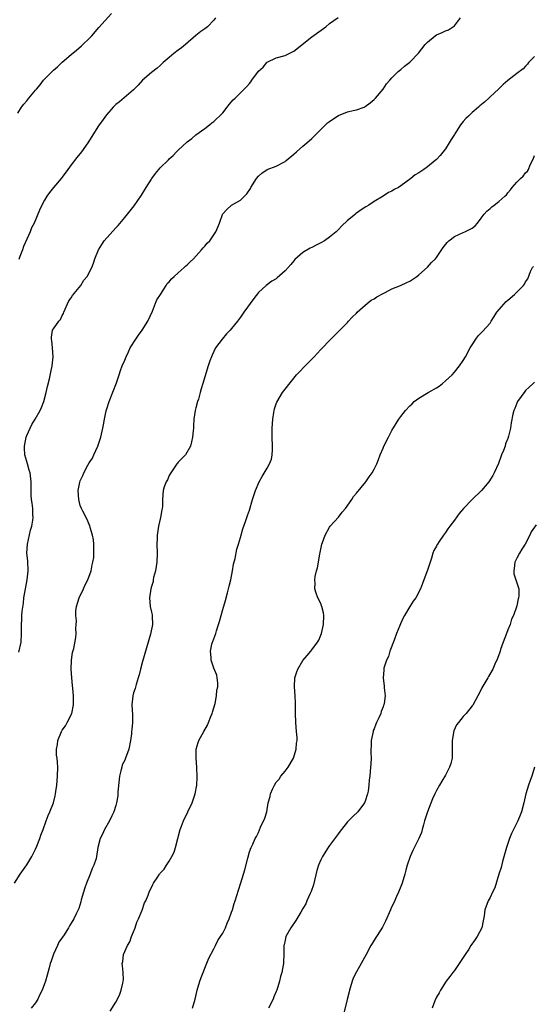
# Model space of a CAD drawing. Units: inches. Extents: x 2604000 to 2607000, y 1509000 to 1512000.
# Drawn here: x 2605049 to 2605165, y 1510676 to 1510897 of the extents above; entities that cross this region are included whole.
import ezdxf

# ---------------------------------------------------------------- set-up
doc = ezdxf.new("R2010")
doc.units = ezdxf.units.IN
doc.header["$MEASUREMENT"] = 0
doc.layers.add('LD26041509_10ft', color=121, linetype='Continuous')

msp = doc.modelspace()

# ---------------------------------------------------------------- linework, layer by layer
at = {"layer": 'LD26041509_10ft'}
for points, elevation in [([(2605048.3, 1510703), (2605049.51, 1510705), (2605051, 1510707.09), (2605052.17, 1510709), (2605053, 1510710.6), (2605053.3, 1510711.3), (2605053.95, 1510713), (2605054.21, 1510713.79), (2605054.7, 1510715), (2605055.41, 1510717), (2605055.8, 1510718.2), (2605056.19, 1510719), (2605057, 1510721), (2605057.41, 1510722.59), (2605057.5, 1510723), (2605057.56, 1510723.56), (2605057.76, 1510725), (2605057.9, 1510727), (2605057.96, 1510729), (2605057.92, 1510730.08), (2605057.83, 1510731), (2605057.71, 1510731.71), (2605057.69, 1510733), (2605057.89, 1510734.11), (2605057.96, 1510735), (2605058.84, 1510737), (2605059, 1510737.26), (2605059.7, 1510738.3), (2605060.12, 1510739), (2605061.11, 1510741), (2605061.52, 1510743), (2605061.5, 1510745), (2605061.38, 1510746.62), (2605061.3, 1510747.3), (2605061.15, 1510749), (2605061.02, 1510751), (2605061.07, 1510753), (2605061.31, 1510754.69), (2605061.61, 1510755.61), (2605062.04, 1510758.04), (2605062.11, 1510759), (2605062.07, 1510760.07), (2605062.12, 1510761), (2605062.19, 1510761.81), (2605062.05, 1510763), (2605062.04, 1510764.04), (2605062.17, 1510765), (2605062.76, 1510767), (2605063.77, 1510769), (2605064.14, 1510769.86), (2605064.73, 1510771), (2605065.44, 1510773), (2605065.67, 1510774.33), (2605065.87, 1510775), (2605066.04, 1510776.04), (2605066.1, 1510777), (2605066.05, 1510777.95), (2605066.11, 1510779), (2605066.01, 1510780.01), (2605065.81, 1510781), (2605065.25, 1510782.75), (2605065.15, 1510783.15), (2605065, 1510783.43), (2605064.56, 1510784.55), (2605063.57, 1510786.43), (2605063.3, 1510787), (2605063, 1510787.7), (2605062.7, 1510789), (2605062.58, 1510791), (2605062.92, 1510792.92), (2605063, 1510793.18), (2605063.62, 1510794.38), (2605063.82, 1510795), (2605064.7, 1510796.7), (2605065, 1510797.25), (2605065.74, 1510798.26), (2605066.1, 1510799), (2605066.96, 1510801), (2605067.47, 1510802.53), (2605067.61, 1510803), (2605068.08, 1510805), (2605068.24, 1510805.76), (2605068.47, 1510807), (2605068.87, 1510808.87), (2605069, 1510809.31), (2605069.54, 1510811), (2605071.14, 1510815.14), (2605071.77, 1510817), (2605072.04, 1510817.96), (2605072.45, 1510819), (2605073, 1510820.26), (2605073.3, 1510821), (2605073.87, 1510822.13), (2605074.26, 1510823), (2605075.49, 1510825), (2605076.11, 1510825.89), (2605076.93, 1510827), (2605078.19, 1510829), (2605079.24, 1510831.24), (2605079.93, 1510833), (2605080.24, 1510833.76), (2605081.01, 1510834.99), (2605082.31, 1510837), (2605082.57, 1510837.43), (2605083, 1510837.83), (2605083.48, 1510838.52), (2605084.07, 1510839), (2605085, 1510839.83), (2605086.34, 1510841), (2605086.65, 1510841.35), (2605087, 1510841.6), (2605087.67, 1510842.33), (2605088.44, 1510843), (2605090.27, 1510845), (2605090.59, 1510845.41), (2605091, 1510845.82), (2605091.53, 1510846.47), (2605092.09, 1510847), (2605093.44, 1510849), (2605093.93, 1510850.07), (2605094.28, 1510851), (2605094.93, 1510852.93), (2605095, 1510853.07), (2605095.94, 1510854.06), (2605096.96, 1510855), (2605099, 1510856.15), (2605099.86, 1510857), (2605100.45, 1510857.55), (2605101.23, 1510858.77), (2605101.34, 1510859), (2605102.58, 1510861), (2605103, 1510861.51), (2605103.8, 1510862.2), (2605105, 1510862.99), (2605107, 1510863.77), (2605109, 1510864.79), (2605109.28, 1510865), (2605111, 1510866.48), (2605111.56, 1510867), (2605113, 1510868.21), (2605113.9, 1510869), (2605115, 1510869.92), (2605115.54, 1510870.46), (2605116.04, 1510871), (2605118.07, 1510873), (2605118.53, 1510873.47), (2605119, 1510873.79), (2605119.69, 1510874.31), (2605121, 1510875.11), (2605123, 1510875.91), (2605124.26, 1510876.26), (2605125, 1510876.41), (2605126.75, 1510877), (2605127, 1510877.13), (2605128.08, 1510877.92), (2605129, 1510878.69), (2605129.32, 1510879), (2605131.03, 1510881), (2605131.8, 1510882.2), (2605132.55, 1510883), (2605133, 1510883.59), (2605134.35, 1510885), (2605135, 1510885.45), (2605135.81, 1510886.19), (2605137, 1510887.05), (2605138.93, 1510889.07), (2605140.47, 1510891), (2605141, 1510891.57), (2605142.71, 1510893), (2605143, 1510893.19), (2605144.27, 1510893.73), (2605145, 1510894.07), (2605145.69, 1510894.31), (2605147, 1510895.19), (2605148.38, 1510897)], 8490), ([(2605049, 1510875.65), (2605049.82, 1510877), (2605050.37, 1510877.63), (2605051, 1510878.42), (2605051.28, 1510878.72), (2605051.5, 1510879), (2605053, 1510880.77), (2605053.18, 1510881), (2605054.04, 1510881.96), (2605054.79, 1510883), (2605055, 1510883.24), (2605057, 1510885.27), (2605057.95, 1510886.05), (2605059, 1510887.04), (2605061, 1510888.77), (2605062.22, 1510889.78), (2605063.28, 1510890.72), (2605063.6, 1510891), (2605065, 1510892.37), (2605065.59, 1510893), (2605067.18, 1510894.82), (2605070.02, 1510897.98)], 8460), ([(2605093.39, 1510897), (2605093, 1510896.46), (2605091.55, 1510895), (2605091, 1510894.56), (2605090.08, 1510893.92), (2605088.98, 1510893.02), (2605086.63, 1510891), (2605085.73, 1510890.27), (2605085, 1510889.76), (2605084.04, 1510889), (2605083, 1510888.14), (2605081.67, 1510887), (2605081, 1510886.36), (2605080.27, 1510885.73), (2605079, 1510884.72), (2605077, 1510883), (2605076.05, 1510881.95), (2605075, 1510880.85), (2605071.8, 1510878.2), (2605071, 1510877.6), (2605070.41, 1510877), (2605069, 1510875.36), (2605068.72, 1510875), (2605068.04, 1510873.96), (2605067.3, 1510873), (2605067, 1510872.57), (2605065.62, 1510870.38), (2605064.71, 1510869), (2605063.29, 1510867), (2605062.27, 1510865.73), (2605061, 1510864.02), (2605060.21, 1510863), (2605059, 1510861.3), (2605058.76, 1510861), (2605057, 1510858.94), (2605056.15, 1510857.85), (2605055.52, 1510857), (2605055, 1510856.15), (2605054.39, 1510855), (2605053.87, 1510853.87), (2605052.65, 1510851), (2605052.11, 1510849.89), (2605051.75, 1510849), (2605050.27, 1510845.73), (2605050.04, 1510845), (2605049.5, 1510843.5), (2605049.21, 1510842.79)], 8470), ([(2605049.25, 1510754.75), (2605049.78, 1510757), (2605049.86, 1510759), (2605049.8, 1510761), (2605049.89, 1510762.11), (2605049.9, 1510763), (2605049.96, 1510763.96), (2605050.26, 1510765.74), (2605050.39, 1510767), (2605050.73, 1510769), (2605051.11, 1510771), (2605051.31, 1510773), (2605051.24, 1510775.24), (2605051.07, 1510777), (2605051.16, 1510779), (2605051.89, 1510782.11), (2605052.14, 1510783), (2605052.41, 1510784.41), (2605052.45, 1510785), (2605052.37, 1510785.63), (2605052.39, 1510787), (2605052.22, 1510788.22), (2605052.07, 1510789), (2605052.03, 1510789.97), (2605051.97, 1510791), (2605051.99, 1510791.99), (2605052.04, 1510793), (2605051.82, 1510795), (2605051.59, 1510795.59), (2605051.18, 1510797), (2605051, 1510797.52), (2605050.62, 1510799), (2605050.5, 1510800.5), (2605050.53, 1510801), (2605050.89, 1510803), (2605051, 1510803.33), (2605051.76, 1510805), (2605052.19, 1510805.81), (2605052.89, 1510807), (2605054.02, 1510809), (2605054.32, 1510809.68), (2605054.83, 1510811), (2605055.38, 1510813), (2605055.67, 1510814.33), (2605056.09, 1510816.09), (2605056.41, 1510817.59), (2605056.72, 1510819), (2605056.92, 1510821), (2605056.77, 1510823), (2605056.63, 1510824.63), (2605056.54, 1510825), (2605056.55, 1510825.45), (2605056.83, 1510827), (2605057, 1510827.29), (2605058.21, 1510829), (2605058.59, 1510829.41), (2605059, 1510830.25), (2605059.26, 1510830.74), (2605059.31, 1510831), (2605060.45, 1510833.55), (2605061, 1510834.26), (2605061.27, 1510834.73), (2605063.18, 1510837), (2605063.82, 1510838.18), (2605064.59, 1510839), (2605065.61, 1510841), (2605065.98, 1510842.02), (2605066.3, 1510843), (2605067.1, 1510845), (2605067.84, 1510846.16), (2605068.41, 1510847), (2605071, 1510849.95), (2605071.52, 1510850.48), (2605073, 1510852.26), (2605073.65, 1510853), (2605074.25, 1510853.75), (2605075.11, 1510854.89), (2605076.75, 1510857.25), (2605077, 1510857.62), (2605077.82, 1510859), (2605079, 1510860.86), (2605079.09, 1510861), (2605079.92, 1510862.08), (2605080.67, 1510863), (2605081, 1510863.37), (2605082.82, 1510865.18), (2605083, 1510865.38), (2605083.87, 1510866.13), (2605084.66, 1510867), (2605085, 1510867.34), (2605087, 1510869.18), (2605088.04, 1510869.96), (2605089, 1510870.75), (2605091, 1510872.23), (2605092.02, 1510873), (2605092.53, 1510873.47), (2605093, 1510873.77), (2605093.6, 1510874.4), (2605094.29, 1510875), (2605095, 1510875.73), (2605096.03, 1510877), (2605096.44, 1510877.56), (2605097.37, 1510878.63), (2605097.77, 1510879), (2605099, 1510880.22), (2605100.42, 1510881.58), (2605101, 1510882.32), (2605101.33, 1510882.67), (2605101.55, 1510883), (2605103, 1510885.02), (2605104.07, 1510885.93), (2605104.91, 1510887), (2605105, 1510887.08), (2605107, 1510888.02), (2605109, 1510888.57), (2605111, 1510889.51), (2605115, 1510892.72), (2605118.13, 1510895), (2605119, 1510895.71), (2605120.91, 1510897.09)], 8480), ([(2605165, 1510888.37), (2605163.67, 1510887), (2605163.4, 1510886.6), (2605163, 1510886.15), (2605162.42, 1510885.58), (2605161, 1510884.53), (2605159, 1510882.95), (2605157.94, 1510882.06), (2605156.93, 1510881), (2605155, 1510879.29), (2605154.72, 1510879), (2605153.82, 1510878.18), (2605152.72, 1510877.28), (2605152.42, 1510877), (2605151, 1510875.8), (2605150.14, 1510875), (2605149.59, 1510874.41), (2605149, 1510873.74), (2605148.64, 1510873.36), (2605148.38, 1510873), (2605147.08, 1510871), (2605147, 1510870.85), (2605146.28, 1510869.72), (2605145.8, 1510869), (2605145, 1510867.63), (2605143.82, 1510866.18), (2605143, 1510865.26), (2605142.7, 1510865), (2605141, 1510863.64), (2605140.11, 1510863), (2605139, 1510862.26), (2605138.21, 1510861.79), (2605137.23, 1510861), (2605135, 1510859.36), (2605134.44, 1510859), (2605133.49, 1510858.51), (2605133, 1510858.17), (2605132.18, 1510857.82), (2605131, 1510857.03), (2605129, 1510855.83), (2605127.81, 1510855), (2605127.28, 1510854.72), (2605127, 1510854.55), (2605125.59, 1510853.59), (2605125, 1510853.2), (2605124.89, 1510853.11), (2605124.78, 1510853), (2605123, 1510851.59), (2605121.7, 1510850.3), (2605121, 1510849.53), (2605120.72, 1510849.28), (2605120.46, 1510849), (2605119, 1510847.8), (2605117.83, 1510847), (2605117, 1510846.53), (2605115.95, 1510846.05), (2605115, 1510845.51), (2605114.64, 1510845.36), (2605113, 1510844.38), (2605111.21, 1510842.79), (2605111, 1510842.51), (2605110.27, 1510841.73), (2605109.69, 1510841), (2605109, 1510840.25), (2605107.25, 1510838.75), (2605107, 1510838.51), (2605106.06, 1510837.94), (2605104.73, 1510837), (2605103, 1510835.44), (2605101.95, 1510834.05), (2605099.77, 1510831), (2605099.43, 1510830.57), (2605099, 1510829.9), (2605098.34, 1510829), (2605097, 1510827.35), (2605096.68, 1510827), (2605095.83, 1510826.17), (2605094.85, 1510825), (2605093.4, 1510823), (2605093, 1510822.21), (2605092.64, 1510821.36), (2605092.45, 1510821), (2605092.12, 1510820.12), (2605091.75, 1510819), (2605090.57, 1510815), (2605090.14, 1510813.86), (2605089.96, 1510813), (2605089.54, 1510811.54), (2605089.36, 1510811), (2605089, 1510809.57), (2605088.83, 1510809), (2605088.54, 1510807), (2605088.45, 1510805.55), (2605088.43, 1510805), (2605088.39, 1510804.39), (2605088.24, 1510803), (2605088.03, 1510801.97), (2605087.8, 1510801), (2605086.66, 1510799), (2605085, 1510797.36), (2605084.84, 1510797.16), (2605084.74, 1510797), (2605083.32, 1510795), (2605083.23, 1510794.77), (2605083, 1510794.37), (2605082.58, 1510793.42), (2605082.29, 1510793), (2605081.88, 1510791.88), (2605081.66, 1510791), (2605081.51, 1510789), (2605081.48, 1510787.48), (2605081.41, 1510787), (2605081.32, 1510786.68), (2605081.07, 1510785), (2605080.62, 1510783), (2605080.3, 1510781), (2605080.26, 1510780.26), (2605080.24, 1510779), (2605080.29, 1510777), (2605080.19, 1510775), (2605080.04, 1510773.96), (2605079.88, 1510773), (2605079.49, 1510771.49), (2605079.41, 1510771), (2605079.37, 1510770.63), (2605079, 1510769.48), (2605078.87, 1510769), (2605078.57, 1510767), (2605078.72, 1510765), (2605079, 1510763.77), (2605079.16, 1510763.16), (2605079.17, 1510763), (2605079.15, 1510762.85), (2605079.26, 1510761), (2605078.82, 1510758.82), (2605077, 1510752.67), (2605076.57, 1510751), (2605076.27, 1510749.73), (2605076.05, 1510749), (2605075.56, 1510747.56), (2605075.34, 1510746.66), (2605075, 1510745.65), (2605074.82, 1510745), (2605074.62, 1510743), (2605074.72, 1510740.72), (2605074.73, 1510739), (2605074.57, 1510737.43), (2605074.56, 1510737), (2605074.51, 1510736.51), (2605074.3, 1510735), (2605073.9, 1510733), (2605073.19, 1510731), (2605073, 1510730.57), (2605072.47, 1510729.53), (2605072.33, 1510729), (2605072.15, 1510728.15), (2605071.83, 1510727), (2605071.76, 1510726.24), (2605071.46, 1510723.46), (2605071.44, 1510722.56), (2605071.16, 1510721), (2605071, 1510720.42), (2605070.57, 1510719), (2605070.09, 1510718.09), (2605069.61, 1510717), (2605068.47, 1510715), (2605068.03, 1510713.97), (2605067.52, 1510713), (2605066.97, 1510711), (2605066.67, 1510709), (2605066.56, 1510708.56), (2605066.1, 1510707), (2605065.71, 1510706.29), (2605065.23, 1510705), (2605064.42, 1510703), (2605064.07, 1510701.93), (2605063.76, 1510701), (2605063.25, 1510699.25), (2605063.17, 1510698.83), (2605062.71, 1510697.29), (2605062.09, 1510696.09), (2605061.59, 1510695), (2605061, 1510694.04), (2605060.58, 1510693.42), (2605060.37, 1510693), (2605059.44, 1510691.44), (2605058.25, 1510689.75), (2605057.93, 1510689), (2605057, 1510687.1), (2605056.46, 1510685.54), (2605056.29, 1510685), (2605056.02, 1510684.03), (2605055.63, 1510682.37), (2605055.2, 1510681), (2605055, 1510680.39), (2605054.46, 1510679), (2605053.9, 1510677.9), (2605053.48, 1510677), (2605053, 1510676.19), (2605052.02, 1510675)], 8500), ([(2605069.74, 1510674.26), (2605071, 1510676.33), (2605071.35, 1510677), (2605071.89, 1510678.11), (2605072.24, 1510679), (2605072.57, 1510680.57), (2605072.69, 1510681), (2605072.71, 1510681.29), (2605072.63, 1510683), (2605072.48, 1510684.48), (2605072.47, 1510685), (2605072.56, 1510685.44), (2605072.75, 1510687), (2605073.62, 1510689), (2605074.13, 1510689.87), (2605074.55, 1510691), (2605075, 1510692.09), (2605075.35, 1510693), (2605075.75, 1510694.25), (2605076.12, 1510695), (2605076.95, 1510696.95), (2605077.44, 1510698.56), (2605077.72, 1510699), (2605078.28, 1510700.28), (2605078.52, 1510701), (2605079.28, 1510702.72), (2605079.48, 1510703), (2605080.44, 1510704.44), (2605080.83, 1510705), (2605080.92, 1510705.08), (2605081, 1510705.21), (2605081.87, 1510706.13), (2605082.38, 1510707), (2605083, 1510707.94), (2605083.6, 1510709), (2605084.08, 1510709.92), (2605084.4, 1510711), (2605084.95, 1510713), (2605085.46, 1510715), (2605085.75, 1510715.75), (2605086.17, 1510717), (2605088.14, 1510721), (2605088.83, 1510723), (2605089.16, 1510725), (2605089.26, 1510726.74), (2605089.21, 1510729), (2605089.03, 1510731), (2605089.03, 1510733), (2605089.47, 1510734.53), (2605089.65, 1510735), (2605090.8, 1510737), (2605091.56, 1510738.44), (2605091.83, 1510739), (2605092.37, 1510740.37), (2605092.6, 1510741), (2605092.68, 1510741.32), (2605093, 1510742.3), (2605093.28, 1510743.28), (2605093.62, 1510745), (2605093.71, 1510746.29), (2605093.88, 1510747), (2605093.93, 1510747.93), (2605093.78, 1510749), (2605093.66, 1510749.66), (2605093, 1510751.18), (2605092.55, 1510752.55), (2605092.42, 1510753), (2605092.41, 1510753.59), (2605092.27, 1510755), (2605092.58, 1510756.58), (2605092.69, 1510757), (2605092.79, 1510757.21), (2605093.44, 1510759), (2605093.58, 1510759.58), (2605094.09, 1510761), (2605094.31, 1510761.69), (2605094.64, 1510763), (2605095, 1510764.32), (2605095.64, 1510766.36), (2605096.06, 1510768.06), (2605096.31, 1510769), (2605096.43, 1510769.57), (2605096.81, 1510771), (2605097.23, 1510773), (2605097.46, 1510774.54), (2605097.77, 1510775.77), (2605098.14, 1510777.86), (2605098.53, 1510779), (2605099, 1510780.51), (2605099.53, 1510782.47), (2605100.12, 1510784.12), (2605100.56, 1510785.44), (2605101, 1510786.65), (2605101.69, 1510789), (2605102.35, 1510791), (2605103.2, 1510793), (2605103.84, 1510794.16), (2605105, 1510796.05), (2605105.53, 1510797), (2605105.92, 1510798.08), (2605106.13, 1510799), (2605106.14, 1510800.14), (2605106.19, 1510801), (2605106.08, 1510803), (2605106.07, 1510805), (2605106.23, 1510807), (2605106.5, 1510808.5), (2605106.57, 1510809), (2605106.65, 1510809.35), (2605107, 1510810.46), (2605107.14, 1510810.86), (2605108.44, 1510813), (2605109, 1510813.78), (2605111.6, 1510817), (2605112.29, 1510817.71), (2605113.25, 1510818.75), (2605115.5, 1510821), (2605116.24, 1510821.76), (2605117, 1510822.65), (2605119.29, 1510825), (2605120.17, 1510825.83), (2605121, 1510826.69), (2605121.28, 1510827), (2605123, 1510828.71), (2605123.25, 1510829), (2605124.09, 1510829.91), (2605125, 1510830.79), (2605125.18, 1510831), (2605127, 1510832.61), (2605128.32, 1510833.68), (2605129, 1510834.02), (2605129.57, 1510834.43), (2605131, 1510835.24), (2605131.46, 1510835.46), (2605133, 1510836.28), (2605134.89, 1510837), (2605136.35, 1510837.65), (2605137, 1510837.99), (2605138.54, 1510839), (2605139, 1510839.37), (2605141, 1510841.1), (2605141.88, 1510842.12), (2605142.75, 1510843), (2605143, 1510843.29), (2605144.51, 1510845.49), (2605145.39, 1510846.61), (2605145.77, 1510847), (2605147, 1510847.96), (2605149, 1510848.87), (2605149.32, 1510849), (2605151, 1510849.88), (2605151.65, 1510850.35), (2605152.19, 1510851), (2605153, 1510852.12), (2605153.66, 1510853), (2605154.32, 1510853.68), (2605155, 1510854.29), (2605155.4, 1510854.6), (2605155.9, 1510855), (2605157, 1510855.81), (2605158.34, 1510857), (2605158.67, 1510857.33), (2605159, 1510857.76), (2605159.58, 1510858.42), (2605160, 1510859), (2605161, 1510860.17), (2605161.86, 1510861), (2605162.46, 1510861.54), (2605163, 1510862.23), (2605163.39, 1510862.61), (2605163.64, 1510863), (2605164.05, 1510864.05), (2605164.69, 1510865.31), (2605165, 1510866.18)], 8510), ([(2605088.23, 1510675), (2605088.79, 1510677), (2605089.28, 1510679), (2605089.86, 1510681), (2605090.13, 1510681.87), (2605090.59, 1510683), (2605091, 1510683.93), (2605091.85, 1510686.15), (2605093, 1510688.26), (2605093.37, 1510689), (2605093.88, 1510690.12), (2605094.53, 1510691), (2605095, 1510691.8), (2605095.61, 1510693), (2605095.99, 1510694.01), (2605096.45, 1510695), (2605097, 1510696.48), (2605097.18, 1510697), (2605097.56, 1510698.44), (2605097.78, 1510699), (2605098.2, 1510700.2), (2605098.54, 1510701.46), (2605099.1, 1510703.1), (2605099.99, 1510706.01), (2605100.64, 1510708.63), (2605101, 1510709.99), (2605101.39, 1510711), (2605101.75, 1510711.75), (2605102.31, 1510713), (2605102.55, 1510713.45), (2605103, 1510714.36), (2605103.52, 1510715.52), (2605104.47, 1510717.53), (2605104.87, 1510719), (2605105.23, 1510721), (2605105.62, 1510722.39), (2605105.7, 1510723), (2605106.22, 1510724.22), (2605106.6, 1510725), (2605107, 1510725.61), (2605107.66, 1510726.34), (2605108.08, 1510727), (2605109, 1510728.14), (2605109.72, 1510729), (2605110.88, 1510731), (2605111.48, 1510733), (2605111.6, 1510734.4), (2605111.69, 1510735), (2605111.68, 1510735.68), (2605111.6, 1510737), (2605111.44, 1510739), (2605111.36, 1510741), (2605111.37, 1510742.63), (2605111.34, 1510743.33), (2605111.3, 1510745), (2605111.14, 1510747), (2605111.22, 1510749), (2605111.62, 1510750.38), (2605111.85, 1510751), (2605113, 1510752.93), (2605113.93, 1510754.07), (2605114.75, 1510755), (2605115, 1510755.31), (2605116.28, 1510757), (2605116.54, 1510757.46), (2605117.18, 1510759), (2605117.64, 1510761), (2605117.69, 1510763), (2605117.59, 1510763.59), (2605117.25, 1510765), (2605117.2, 1510765.2), (2605117, 1510765.71), (2605116.36, 1510767), (2605116, 1510768), (2605115.69, 1510769), (2605115.75, 1510770.25), (2605115.69, 1510771), (2605115.78, 1510771.78), (2605116.06, 1510773), (2605116.28, 1510773.72), (2605116.48, 1510775), (2605116.8, 1510776.8), (2605116.88, 1510777.12), (2605117, 1510777.86), (2605117.27, 1510779), (2605117.4, 1510779.4), (2605117.97, 1510781), (2605119, 1510782.81), (2605119.14, 1510783), (2605120.97, 1510785.03), (2605121.85, 1510786.16), (2605122.54, 1510787), (2605123.97, 1510789), (2605124.34, 1510789.66), (2605125, 1510790.41), (2605127.12, 1510793), (2605127.89, 1510794.11), (2605128.57, 1510795), (2605129, 1510795.79), (2605129.6, 1510797), (2605130, 1510798), (2605130.35, 1510799), (2605131, 1510800.49), (2605131.2, 1510801), (2605132.19, 1510803), (2605133, 1510804.45), (2605134.53, 1510807), (2605135, 1510807.64), (2605136.04, 1510809), (2605137, 1510810.03), (2605137.52, 1510810.48), (2605138, 1510811), (2605139, 1510811.75), (2605141.12, 1510813), (2605143, 1510814.05), (2605143.56, 1510814.44), (2605144.31, 1510815), (2605145, 1510815.6), (2605146.47, 1510817), (2605147, 1510817.57), (2605148.17, 1510819), (2605149, 1510820.17), (2605149.49, 1510821), (2605150.58, 1510823), (2605151, 1510823.73), (2605151.83, 1510825), (2605152.32, 1510825.68), (2605153, 1510826.35), (2605153.3, 1510826.7), (2605155, 1510828.58), (2605155.25, 1510829), (2605155.95, 1510830.05), (2605156.55, 1510831), (2605158.61, 1510833.39), (2605159, 1510833.73), (2605160.53, 1510835), (2605161, 1510835.5), (2605162.53, 1510837), (2605162.74, 1510837.26), (2605163, 1510837.81), (2605163.48, 1510838.52), (2605164.11, 1510840.11), (2605164.57, 1510841), (2605164.76, 1510841.24)], 8520), ([(2605165, 1510815.33), (2605164.66, 1510815), (2605163.78, 1510814.22), (2605163, 1510813.46), (2605162.78, 1510813.22), (2605161.18, 1510811), (2605161, 1510810.61), (2605160.57, 1510809.43), (2605160.36, 1510809), (2605160.15, 1510808.15), (2605159.76, 1510806.24), (2605159.61, 1510805), (2605159.18, 1510803.18), (2605159, 1510802.67), (2605158.51, 1510801.49), (2605158.37, 1510801), (2605158, 1510800), (2605157.6, 1510799), (2605156.9, 1510797.1), (2605155.95, 1510795), (2605155.62, 1510794.38), (2605154.76, 1510793), (2605153.08, 1510791), (2605150.99, 1510789), (2605149.03, 1510787), (2605148.09, 1510785.91), (2605147, 1510784.41), (2605146.01, 1510783), (2605145.56, 1510782.44), (2605145, 1510781.62), (2605144.53, 1510781), (2605143.61, 1510779.61), (2605143.18, 1510779), (2605143.11, 1510778.89), (2605143, 1510778.59), (2605142.41, 1510777.59), (2605142.18, 1510777), (2605141.83, 1510775.83), (2605141.54, 1510775), (2605141, 1510773.2), (2605140.16, 1510771), (2605139.82, 1510770.18), (2605139.38, 1510769), (2605138.33, 1510767), (2605137.78, 1510766.22), (2605137, 1510764.99), (2605135.81, 1510763), (2605135.52, 1510762.48), (2605134.88, 1510761.12), (2605134.75, 1510760.75), (2605134.04, 1510759), (2605133.48, 1510757.48), (2605132.54, 1510755), (2605132.21, 1510753.79), (2605131.78, 1510753), (2605131.18, 1510751.18), (2605131.16, 1510751), (2605131.18, 1510750.82), (2605130.99, 1510748.99), (2605131.21, 1510747.21), (2605131.25, 1510747), (2605131.24, 1510746.76), (2605131.44, 1510745), (2605131.26, 1510743.26), (2605131.18, 1510743), (2605131.11, 1510742.89), (2605131, 1510742.56), (2605130.54, 1510741.46), (2605130.47, 1510741), (2605130.07, 1510740.07), (2605129.53, 1510739), (2605129.37, 1510738.63), (2605129, 1510737.62), (2605128.81, 1510737.19), (2605128.75, 1510737), (2605128.33, 1510735), (2605128.3, 1510733.7), (2605128.25, 1510733), (2605128.24, 1510732.24), (2605128.29, 1510731), (2605128.25, 1510729.75), (2605128.13, 1510728.13), (2605128, 1510727), (2605127.84, 1510726.16), (2605127.8, 1510725), (2605127.64, 1510723.64), (2605127.51, 1510723), (2605127, 1510721.38), (2605126.85, 1510721), (2605125.32, 1510719), (2605124.1, 1510717.9), (2605123, 1510716.71), (2605121.63, 1510715), (2605121.38, 1510714.62), (2605121, 1510714.1), (2605119, 1510711.46), (2605118.67, 1510711), (2605117.39, 1510709), (2605117, 1510708.19), (2605116.51, 1510707), (2605116.16, 1510705.84), (2605115.38, 1510702.62), (2605114.88, 1510701.12), (2605114.64, 1510700.64), (2605113.91, 1510699), (2605113.64, 1510698.36), (2605113, 1510697.3), (2605112.5, 1510696.5), (2605111.38, 1510694.62), (2605110.32, 1510693), (2605109.2, 1510691), (2605109, 1510690.19), (2605108.8, 1510689.2), (2605108.73, 1510689), (2605108.72, 1510687), (2605108.63, 1510685.37), (2605108.63, 1510685), (2605108.57, 1510684.57), (2605108.24, 1510683), (2605107.97, 1510682.03), (2605107.72, 1510681), (2605107.12, 1510679), (2605107, 1510678.7), (2605106.48, 1510677.52), (2605106.31, 1510677), (2605105.31, 1510675)], 8530), ([(2605165.35, 1510783.35), (2605164.25, 1510781.75), (2605163.94, 1510781), (2605162.86, 1510779), (2605162.15, 1510777.85), (2605161.61, 1510777), (2605161, 1510775.88), (2605160.56, 1510775), (2605160.44, 1510773.56), (2605160.34, 1510773), (2605160.37, 1510772.37), (2605160.82, 1510771), (2605161, 1510770.34), (2605161.44, 1510769), (2605161.45, 1510767.45), (2605161.41, 1510767), (2605161.29, 1510766.71), (2605161, 1510765.21), (2605160.93, 1510764.93), (2605160.26, 1510763), (2605159.84, 1510762.16), (2605159.5, 1510761), (2605159, 1510759.76), (2605158.68, 1510759), (2605157.93, 1510757), (2605157.37, 1510755.37), (2605157.26, 1510755), (2605157.22, 1510754.78), (2605156.67, 1510753.33), (2605156.1, 1510752.1), (2605155.63, 1510751), (2605154.68, 1510749.32), (2605154.51, 1510749), (2605153.2, 1510746.8), (2605153, 1510746.41), (2605152.23, 1510745), (2605151.12, 1510742.88), (2605151, 1510742.72), (2605149.64, 1510741), (2605149, 1510740.34), (2605147.91, 1510739), (2605147.51, 1510738.49), (2605146.85, 1510737.15), (2605146.49, 1510735), (2605146.52, 1510733), (2605146.48, 1510732.48), (2605146.47, 1510731), (2605146.2, 1510729.8), (2605145.92, 1510729), (2605145, 1510727.2), (2605144.15, 1510725.85), (2605143.65, 1510725), (2605143, 1510723.77), (2605142.61, 1510723), (2605142.11, 1510721.89), (2605140.94, 1510719), (2605140.32, 1510717), (2605140.04, 1510716.04), (2605139.79, 1510715), (2605139.61, 1510714.39), (2605139.04, 1510713), (2605137.67, 1510710.33), (2605137.08, 1510709), (2605136.44, 1510707), (2605136.12, 1510705.88), (2605135.9, 1510705), (2605135.29, 1510703), (2605135, 1510702.27), (2605134.46, 1510701), (2605134.04, 1510700.04), (2605133.38, 1510698.62), (2605133, 1510697.76), (2605132.76, 1510697.24), (2605132.67, 1510697), (2605131.54, 1510694.46), (2605130.84, 1510693.16), (2605129, 1510690.22), (2605128.52, 1510689.48), (2605128.25, 1510689), (2605127.22, 1510687), (2605126.09, 1510685), (2605125, 1510683.09), (2605124.32, 1510681.68), (2605124.08, 1510681), (2605123.45, 1510679), (2605123.39, 1510678.61), (2605122.9, 1510676.9), (2605122.17, 1510673.83)], 8540), ([(2605164.99, 1510729.01), (2605164.37, 1510727), (2605164, 1510726), (2605163.65, 1510725), (2605163.07, 1510723), (2605162.6, 1510721), (2605162.1, 1510719), (2605161.75, 1510718.25), (2605161.28, 1510717), (2605161, 1510716.5), (2605159.85, 1510714.15), (2605159.41, 1510713), (2605158.73, 1510711), (2605157.84, 1510707.84), (2605157.5, 1510706.5), (2605157, 1510704.98), (2605156.05, 1510701.95), (2605155.56, 1510701), (2605155, 1510699.81), (2605154.58, 1510699), (2605153.87, 1510697), (2605153.66, 1510695.66), (2605153.46, 1510694.54), (2605153.14, 1510693), (2605152.12, 1510691), (2605151.64, 1510690.36), (2605150.72, 1510689), (2605150.21, 1510688.21), (2605149.39, 1510687), (2605148.11, 1510685), (2605147, 1510683.43), (2605146.66, 1510683), (2605145.96, 1510682.04), (2605145.14, 1510681), (2605143.91, 1510679), (2605143.62, 1510678.38), (2605143, 1510677.42), (2605142.63, 1510676.63), (2605141.99, 1510675)], 8550)]:
    msp.add_lwpolyline(points, dxfattribs=dict(at, elevation=elevation))

doc.saveas('drawing.dxf')
